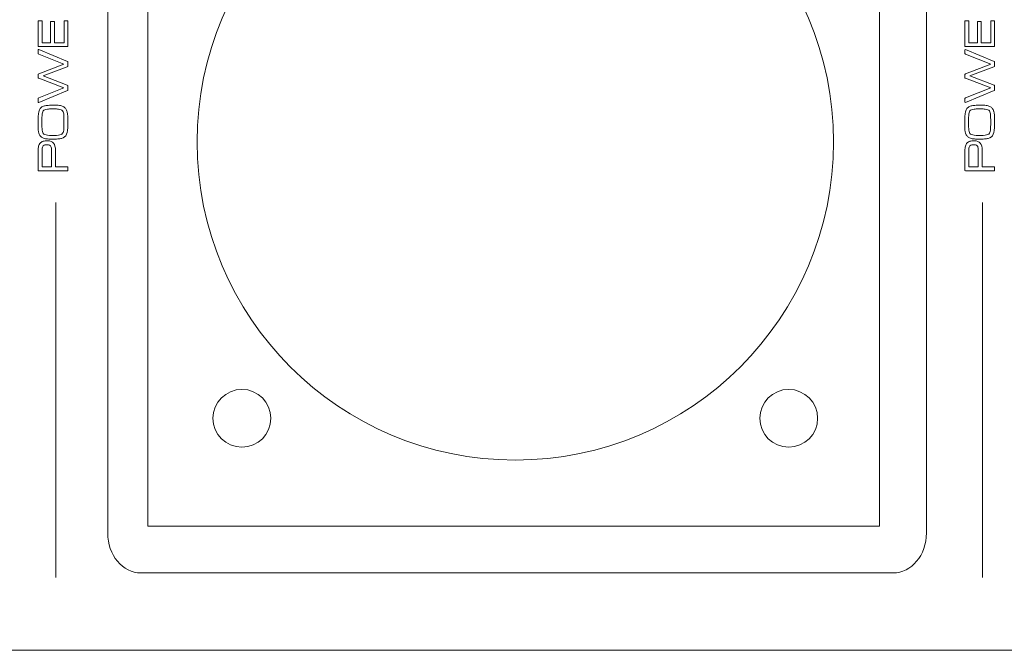
# Model space of a CAD drawing. Units: inches. Extents: x 1699 to 2362, y -337 to 599.
# Drawn here: x 1888 to 1956, y 91 to 134 of the extents above; entities that cross this region are included whole.
import ezdxf

# ---------------------------------------------------------------- set-up
doc = ezdxf.new("R2010")
doc.units = ezdxf.units.IN
doc.header["$MEASUREMENT"] = 0

msp = doc.modelspace()

# ---------------------------------------------------------------- linework, layer by layer
at = {"lineweight": 5}
for p, q in [((1890.072, 121.758), (1890.072, 95.863)), ((1954.042, 121.758), (1954.042, 95.863)), ((2228.369, 90.84), (1806.009, 90.84))]:
    msp.add_line(p, q, dxfattribs=at)
for points in [[(1896.416, 161.784), (1896.416, 99.415)], [(1946.927, 99.415), (1946.927, 161.784)], [(1896.416, 99.415), (1896.416, 150.428)], [(1946.927, 150.428), (1946.927, 99.415)], [(1896.416, 99.415), (1946.927, 99.415)], [(1946.927, 99.415), (1896.416, 99.415)], [(1946.927, 99.415), (1946.927, 99.415)]]:
    msp.add_lwpolyline(points, dxfattribs=at)
for points in [[(1893.646, 167.322), (1893.646, 167.322), (1893.646, 98.944), (1893.646, 98.944)], [(1950.162, 98.944), (1950.162, 98.944), (1950.162, 167.322), (1950.162, 167.322)], [(1888.846, 134.288), (1888.846, 134.305), (1888.856, 134.314), (1888.878, 134.314)], [(1888.846, 132.558), (1888.846, 132.558), (1888.846, 134.288), (1888.846, 134.288)], [(1888.878, 134.314), (1888.878, 134.314), (1889.082, 134.314), (1889.082, 134.314)], [(1889.082, 134.314), (1889.104, 134.314), (1889.114, 134.305), (1889.114, 134.288)], [(1889.114, 134.288), (1889.114, 134.288), (1889.114, 132.791), (1889.114, 132.791)], [(1889.707, 134.24), (1889.707, 134.257), (1889.718, 134.265), (1889.74, 134.265)], [(1889.707, 132.791), (1889.707, 132.791), (1889.707, 134.24), (1889.707, 134.24)], [(1889.74, 134.265), (1889.74, 134.265), (1889.944, 134.265), (1889.944, 134.265)], [(1889.944, 134.265), (1889.966, 134.265), (1889.976, 134.257), (1889.976, 134.24)], [(1889.976, 134.24), (1889.976, 134.24), (1889.976, 132.791), (1889.976, 132.791)], [(1890.631, 134.288), (1890.631, 134.305), (1890.64, 134.314), (1890.66, 134.314)], [(1890.631, 132.791), (1890.631, 132.791), (1890.631, 134.288), (1890.631, 134.288)], [(1890.66, 134.314), (1890.66, 134.314), (1890.867, 134.314), (1890.867, 134.314)], [(1890.867, 134.314), (1890.887, 134.314), (1890.896, 134.305), (1890.896, 134.288)], [(1890.896, 134.288), (1890.896, 134.288), (1890.896, 132.558), (1890.896, 132.558)], [(1952.816, 134.288), (1952.816, 134.305), (1952.827, 134.314), (1952.848, 134.314)], [(1952.816, 132.558), (1952.816, 132.558), (1952.816, 134.288), (1952.816, 134.288)], [(1952.848, 134.314), (1952.848, 134.314), (1953.052, 134.314), (1953.052, 134.314)], [(1953.052, 134.314), (1953.074, 134.314), (1953.085, 134.305), (1953.085, 134.288)], [(1953.085, 134.288), (1953.085, 134.288), (1953.085, 132.791), (1953.085, 132.791)], [(1953.678, 134.24), (1953.678, 134.257), (1953.688, 134.265), (1953.71, 134.265)], [(1953.678, 132.791), (1953.678, 132.791), (1953.678, 134.24), (1953.678, 134.24)], [(1953.71, 134.265), (1953.71, 134.265), (1953.914, 134.265), (1953.914, 134.265)], [(1953.914, 134.265), (1953.936, 134.265), (1953.947, 134.257), (1953.947, 134.24)], [(1953.947, 134.24), (1953.947, 134.24), (1953.947, 132.791), (1953.947, 132.791)], [(1954.601, 134.288), (1954.601, 134.305), (1954.611, 134.314), (1954.63, 134.314)], [(1954.601, 132.791), (1954.601, 132.791), (1954.601, 134.288), (1954.601, 134.288)], [(1954.63, 134.314), (1954.63, 134.314), (1954.838, 134.314), (1954.838, 134.314)], [(1954.838, 134.314), (1954.857, 134.314), (1954.867, 134.305), (1954.867, 134.288)], [(1954.867, 134.288), (1954.867, 134.288), (1954.867, 132.558), (1954.867, 132.558)], [(1888.878, 132.529), (1888.856, 132.529), (1888.846, 132.539), (1888.846, 132.558)], [(1889.114, 132.791), (1889.114, 132.791), (1889.707, 132.791), (1889.707, 132.791)], [(1889.976, 132.791), (1889.976, 132.791), (1890.631, 132.791), (1890.631, 132.791)], [(1890.896, 132.558), (1890.896, 132.539), (1890.887, 132.529), (1890.867, 132.529)], [(1952.848, 132.529), (1952.827, 132.529), (1952.816, 132.539), (1952.816, 132.558)], [(1953.085, 132.791), (1953.085, 132.791), (1953.678, 132.791), (1953.678, 132.791)], [(1953.947, 132.791), (1953.947, 132.791), (1954.601, 132.791), (1954.601, 132.791)], [(1954.867, 132.558), (1954.867, 132.539), (1954.857, 132.529), (1954.838, 132.529)], [(1888.846, 132.299), (1888.846, 132.317), (1888.856, 132.325), (1888.878, 132.325)], [(1888.846, 132.059), (1888.846, 132.059), (1888.846, 132.299), (1888.846, 132.299)], [(1888.894, 132.021), (1888.862, 132.035), (1888.846, 132.049), (1888.846, 132.059)], [(1890.867, 132.529), (1890.867, 132.529), (1888.878, 132.529), (1888.878, 132.529)], [(1888.878, 132.325), (1888.878, 132.325), (1888.888, 132.325), (1888.888, 132.325)], [(1888.888, 132.325), (1888.888, 132.325), (1890.877, 131.509), (1890.877, 131.509)], [(1890.628, 131.33), (1890.628, 131.33), (1888.894, 132.021), (1888.894, 132.021)], [(1952.816, 132.299), (1952.816, 132.317), (1952.827, 132.325), (1952.848, 132.325)], [(1952.816, 132.059), (1952.816, 132.059), (1952.816, 132.299), (1952.816, 132.299)], [(1952.864, 132.021), (1952.832, 132.035), (1952.816, 132.049), (1952.816, 132.059)], [(1954.838, 132.529), (1954.838, 132.529), (1952.848, 132.529), (1952.848, 132.529)], [(1952.848, 132.325), (1952.848, 132.325), (1952.858, 132.325), (1952.858, 132.325)], [(1952.858, 132.325), (1952.858, 132.325), (1954.847, 131.509), (1954.847, 131.509)], [(1954.598, 131.33), (1954.598, 131.33), (1952.864, 132.021), (1952.864, 132.021)], [(1888.891, 130.66), (1888.891, 130.66), (1890.628, 131.33), (1890.628, 131.33)], [(1890.896, 131.178), (1890.896, 131.169), (1890.882, 131.158), (1890.854, 131.142)], [(1890.877, 131.509), (1890.89, 131.504), (1890.896, 131.496), (1890.896, 131.483)], [(1890.896, 131.483), (1890.896, 131.483), (1890.896, 131.178), (1890.896, 131.178)], [(1952.861, 130.66), (1952.861, 130.66), (1954.598, 131.33), (1954.598, 131.33)], [(1954.867, 131.178), (1954.867, 131.169), (1954.853, 131.158), (1954.824, 131.142)], [(1954.847, 131.509), (1954.86, 131.504), (1954.867, 131.496), (1954.867, 131.483)], [(1954.867, 131.483), (1954.867, 131.483), (1954.867, 131.178), (1954.867, 131.178)], [(1888.846, 130.621), (1888.846, 130.632), (1888.861, 130.645), (1888.891, 130.66)], [(1888.846, 130.381), (1888.846, 130.381), (1888.846, 130.621), (1888.846, 130.621)], [(1890.854, 131.142), (1890.854, 131.142), (1889.192, 130.504), (1889.192, 130.504)], [(1889.192, 130.504), (1889.192, 130.504), (1890.857, 129.879), (1890.857, 129.879)], [(1952.816, 130.621), (1952.816, 130.632), (1952.831, 130.645), (1952.861, 130.66)], [(1952.816, 130.381), (1952.816, 130.381), (1952.816, 130.621), (1952.816, 130.621)], [(1954.824, 131.142), (1954.824, 131.142), (1953.162, 130.504), (1953.162, 130.504)], [(1953.162, 130.504), (1953.162, 130.504), (1954.828, 129.879), (1954.828, 129.879)], [(1888.891, 130.342), (1888.861, 130.357), (1888.846, 130.37), (1888.846, 130.381)], [(1890.628, 129.675), (1890.628, 129.675), (1888.891, 130.342), (1888.891, 130.342)], [(1890.857, 129.879), (1890.883, 129.864), (1890.896, 129.851), (1890.896, 129.84)], [(1890.896, 129.84), (1890.896, 129.84), (1890.896, 129.519), (1890.896, 129.519)], [(1952.861, 130.342), (1952.831, 130.357), (1952.816, 130.37), (1952.816, 130.381)], [(1954.598, 129.675), (1954.598, 129.675), (1952.861, 130.342), (1952.861, 130.342)], [(1954.828, 129.879), (1954.854, 129.864), (1954.867, 129.851), (1954.867, 129.84)], [(1954.867, 129.84), (1954.867, 129.84), (1954.867, 129.519), (1954.867, 129.519)], [(1890.877, 129.49), (1890.877, 129.49), (1888.888, 128.683), (1888.888, 128.683)], [(1888.894, 128.991), (1888.894, 128.991), (1890.628, 129.675), (1890.628, 129.675)], [(1890.896, 129.519), (1890.896, 129.502), (1890.89, 129.492), (1890.877, 129.49)], [(1954.847, 129.49), (1954.847, 129.49), (1952.858, 128.683), (1952.858, 128.683)], [(1952.864, 128.991), (1952.864, 128.991), (1954.598, 129.675), (1954.598, 129.675)], [(1954.867, 129.519), (1954.867, 129.502), (1954.86, 129.492), (1954.847, 129.49)], [(1888.846, 128.952), (1888.846, 128.963), (1888.862, 128.976), (1888.894, 128.991)], [(1888.846, 128.716), (1888.846, 128.716), (1888.846, 128.952), (1888.846, 128.952)], [(1888.878, 128.683), (1888.856, 128.683), (1888.846, 128.694), (1888.846, 128.716)], [(1888.888, 128.683), (1888.888, 128.683), (1888.878, 128.683), (1888.878, 128.683)], [(1890.31, 128.469), (1890.411, 128.457), (1890.496, 128.435), (1890.563, 128.405)], [(1952.816, 128.952), (1952.816, 128.963), (1952.832, 128.976), (1952.864, 128.991)], [(1952.816, 128.716), (1952.816, 128.716), (1952.816, 128.952), (1952.816, 128.952)], [(1952.848, 128.683), (1952.827, 128.683), (1952.816, 128.694), (1952.816, 128.716)], [(1952.858, 128.683), (1952.858, 128.683), (1952.848, 128.683), (1952.848, 128.683)], [(1954.28, 128.469), (1954.382, 128.457), (1954.466, 128.435), (1954.533, 128.405)], [(1888.836, 127.478), (1888.836, 127.793), (1888.867, 128.02), (1888.93, 128.158)], [(1888.93, 128.158), (1888.96, 128.228), (1889.004, 128.286), (1889.063, 128.335)], [(1889.063, 128.335), (1889.121, 128.384), (1889.193, 128.42), (1889.28, 128.444)], [(1889.137, 127.964), (1889.115, 127.88), (1889.105, 127.717), (1889.105, 127.475)], [(1889.306, 128.168), (1889.217, 128.138), (1889.161, 128.07), (1889.137, 127.964)], [(1889.957, 128.23), (1889.957, 128.23), (1889.779, 128.23), (1889.779, 128.23)], [(1890.595, 127.961), (1890.571, 128.067), (1890.516, 128.136), (1890.43, 128.168)], [(1890.563, 128.405), (1890.628, 128.372), (1890.683, 128.329), (1890.729, 128.275)], [(1890.628, 127.475), (1890.628, 127.715), (1890.617, 127.877), (1890.595, 127.961)], [(1890.729, 128.275), (1890.776, 128.221), (1890.81, 128.157), (1890.832, 128.084)], [(1890.832, 128.084), (1890.832, 128.084), (1890.835, 128.084), (1890.835, 128.084)], [(1890.835, 128.084), (1890.854, 128.021), (1890.869, 127.94), (1890.88, 127.841)], [(1890.88, 127.841), (1890.891, 127.741), (1890.896, 127.621), (1890.896, 127.478)], [(1952.806, 127.478), (1952.806, 127.793), (1952.837, 128.02), (1952.9, 128.158)], [(1952.9, 128.158), (1952.93, 128.228), (1952.975, 128.286), (1953.033, 128.335)], [(1953.033, 128.335), (1953.091, 128.384), (1953.164, 128.42), (1953.25, 128.444)], [(1953.107, 127.964), (1953.086, 127.88), (1953.075, 127.717), (1953.075, 127.475)], [(1953.276, 128.168), (1953.187, 128.138), (1953.131, 128.07), (1953.107, 127.964)], [(1953.927, 128.23), (1953.927, 128.23), (1953.749, 128.23), (1953.749, 128.23)], [(1954.565, 127.961), (1954.542, 128.067), (1954.487, 128.136), (1954.4, 128.168)], [(1954.533, 128.405), (1954.598, 128.372), (1954.653, 128.329), (1954.7, 128.275)], [(1954.598, 127.475), (1954.598, 127.715), (1954.587, 127.877), (1954.565, 127.961)], [(1954.7, 128.275), (1954.746, 128.221), (1954.78, 128.157), (1954.802, 128.084)], [(1954.802, 128.084), (1954.802, 128.084), (1954.805, 128.084), (1954.805, 128.084)], [(1954.805, 128.084), (1954.824, 128.021), (1954.84, 127.94), (1954.851, 127.841)], [(1954.851, 127.841), (1954.861, 127.741), (1954.867, 127.621), (1954.867, 127.478)], [(1888.836, 127.164), (1888.836, 127.164), (1888.836, 127.478), (1888.836, 127.478)], [(1888.897, 126.552), (1888.856, 126.672), (1888.836, 126.876), (1888.836, 127.164)], [(1889.105, 127.475), (1889.105, 127.475), (1889.105, 127.164), (1889.105, 127.164)], [(1889.105, 127.164), (1889.105, 126.922), (1889.115, 126.758), (1889.137, 126.671)], [(1890.595, 126.675), (1890.617, 126.759), (1890.628, 126.922), (1890.628, 127.164)], [(1890.628, 127.164), (1890.628, 127.164), (1890.628, 127.475), (1890.628, 127.475)], [(1890.896, 127.164), (1890.896, 126.835), (1890.866, 126.608), (1890.806, 126.48)], [(1890.896, 127.478), (1890.896, 127.478), (1890.896, 127.164), (1890.896, 127.164)], [(1952.806, 127.164), (1952.806, 127.164), (1952.806, 127.478), (1952.806, 127.478)], [(1952.868, 126.552), (1952.827, 126.672), (1952.806, 126.876), (1952.806, 127.164)], [(1953.075, 127.475), (1953.075, 127.475), (1953.075, 127.164), (1953.075, 127.164)], [(1953.075, 127.164), (1953.075, 126.922), (1953.086, 126.758), (1953.107, 126.671)], [(1954.565, 126.675), (1954.587, 126.759), (1954.598, 126.922), (1954.598, 127.164)], [(1954.598, 127.164), (1954.598, 127.164), (1954.598, 127.475), (1954.598, 127.475)], [(1954.867, 127.164), (1954.867, 126.835), (1954.837, 126.608), (1954.776, 126.48)], [(1954.867, 127.478), (1954.867, 127.478), (1954.867, 127.164), (1954.867, 127.164)], [(1888.897, 126.548), (1888.897, 126.548), (1888.897, 126.552), (1888.897, 126.552)], [(1889.006, 126.352), (1888.959, 126.405), (1888.923, 126.471), (1888.897, 126.548)], [(1889.137, 126.671), (1889.161, 126.568), (1889.217, 126.497), (1889.306, 126.461)], [(1889.306, 126.461), (1889.401, 126.42), (1889.558, 126.399), (1889.779, 126.399)], [(1889.957, 126.399), (1890.177, 126.399), (1890.335, 126.42), (1890.43, 126.461)], [(1890.43, 126.461), (1890.516, 126.5), (1890.571, 126.571), (1890.595, 126.675)], [(1890.806, 126.48), (1890.743, 126.338), (1890.628, 126.241), (1890.459, 126.192)], [(1952.868, 126.548), (1952.868, 126.548), (1952.868, 126.552), (1952.868, 126.552)], [(1952.976, 126.352), (1952.93, 126.405), (1952.894, 126.471), (1952.868, 126.548)], [(1953.107, 126.671), (1953.131, 126.568), (1953.187, 126.497), (1953.276, 126.461)], [(1953.276, 126.461), (1953.371, 126.42), (1953.529, 126.399), (1953.749, 126.399)], [(1953.927, 126.399), (1954.147, 126.399), (1954.305, 126.42), (1954.4, 126.461)], [(1954.4, 126.461), (1954.487, 126.5), (1954.542, 126.571), (1954.565, 126.675)], [(1954.776, 126.48), (1954.713, 126.338), (1954.598, 126.241), (1954.429, 126.192)], [(1888.991, 125.874), (1889.041, 125.924), (1889.109, 125.963), (1889.194, 125.991)], [(1889.173, 126.224), (1889.108, 126.257), (1889.052, 126.299), (1889.006, 126.352)], [(1889.422, 126.161), (1889.321, 126.173), (1889.238, 126.194), (1889.173, 126.224)], [(1889.393, 125.758), (1889.337, 125.758), (1889.289, 125.748), (1889.251, 125.729)], [(1889.494, 125.758), (1889.494, 125.758), (1889.393, 125.758), (1889.393, 125.758)], [(1889.639, 125.729), (1889.598, 125.748), (1889.55, 125.758), (1889.494, 125.758)], [(1889.779, 126.399), (1889.779, 126.399), (1889.957, 126.399), (1889.957, 126.399)], [(1952.962, 125.874), (1953.011, 125.924), (1953.079, 125.963), (1953.164, 125.991)], [(1953.143, 126.224), (1953.078, 126.257), (1953.023, 126.299), (1952.976, 126.352)], [(1953.393, 126.161), (1953.291, 126.173), (1953.208, 126.194), (1953.143, 126.224)], [(1953.363, 125.758), (1953.307, 125.758), (1953.26, 125.748), (1953.221, 125.729)], [(1953.464, 125.758), (1953.464, 125.758), (1953.363, 125.758), (1953.363, 125.758)], [(1953.61, 125.729), (1953.569, 125.748), (1953.52, 125.758), (1953.464, 125.758)], [(1953.749, 126.399), (1953.749, 126.399), (1953.927, 126.399), (1953.927, 126.399)], [(1888.846, 123.992), (1888.846, 123.992), (1888.846, 125.35), (1888.846, 125.35)], [(1889.114, 125.34), (1889.114, 125.34), (1889.114, 124.241), (1889.114, 124.241)], [(1889.251, 125.729), (1889.212, 125.709), (1889.181, 125.678), (1889.16, 125.634)], [(1889.733, 125.634), (1889.712, 125.678), (1889.68, 125.709), (1889.639, 125.729)], [(1889.772, 125.34), (1889.772, 125.474), (1889.758, 125.572), (1889.73, 125.634)], [(1889.73, 125.634), (1889.73, 125.634), (1889.733, 125.634), (1889.733, 125.634)], [(1889.772, 124.241), (1889.772, 124.241), (1889.772, 125.34), (1889.772, 125.34)], [(1890.041, 125.35), (1890.041, 125.35), (1890.041, 124.241), (1890.041, 124.241)], [(1952.816, 123.992), (1952.816, 123.992), (1952.816, 125.35), (1952.816, 125.35)], [(1953.085, 125.34), (1953.085, 125.34), (1953.085, 124.241), (1953.085, 124.241)], [(1953.221, 125.729), (1953.182, 125.709), (1953.152, 125.678), (1953.13, 125.634)], [(1953.704, 125.634), (1953.682, 125.678), (1953.651, 125.709), (1953.61, 125.729)], [(1953.742, 125.34), (1953.742, 125.474), (1953.728, 125.572), (1953.7, 125.634)], [(1953.7, 125.634), (1953.7, 125.634), (1953.704, 125.634), (1953.704, 125.634)], [(1953.742, 124.241), (1953.742, 124.241), (1953.742, 125.34), (1953.742, 125.34)], [(1954.011, 125.35), (1954.011, 125.35), (1954.011, 124.241), (1954.011, 124.241)], [(1888.878, 123.963), (1888.856, 123.963), (1888.846, 123.973), (1888.846, 123.992)], [(1890.867, 123.963), (1890.867, 123.963), (1888.878, 123.963), (1888.878, 123.963)], [(1889.114, 124.241), (1889.114, 124.241), (1889.772, 124.241), (1889.772, 124.241)], [(1890.041, 124.241), (1890.041, 124.241), (1890.867, 124.241), (1890.867, 124.241)], [(1890.867, 124.241), (1890.887, 124.241), (1890.896, 124.231), (1890.896, 124.209)], [(1890.896, 123.992), (1890.896, 123.973), (1890.887, 123.963), (1890.867, 123.963)], [(1890.896, 124.209), (1890.896, 124.209), (1890.896, 123.992), (1890.896, 123.992)], [(1952.848, 123.963), (1952.827, 123.963), (1952.816, 123.973), (1952.816, 123.992)], [(1954.838, 123.963), (1954.838, 123.963), (1952.848, 123.963), (1952.848, 123.963)], [(1953.085, 124.241), (1953.085, 124.241), (1953.742, 124.241), (1953.742, 124.241)], [(1954.011, 124.241), (1954.011, 124.241), (1954.838, 124.241), (1954.838, 124.241)], [(1954.838, 124.241), (1954.857, 124.241), (1954.867, 124.231), (1954.867, 124.209)], [(1954.867, 123.992), (1954.867, 123.973), (1954.857, 123.963), (1954.838, 123.963)], [(1954.867, 124.209), (1954.867, 124.209), (1954.867, 123.992), (1954.867, 123.992)], [(1893.646, 98.944), (1893.646, 97.417), (1894.677, 96.18), (1895.95, 96.18)], [(1947.858, 96.18), (1949.131, 96.18), (1950.162, 97.417), (1950.162, 98.944)], [(1895.95, 96.18), (1895.95, 96.18), (1947.858, 96.18), (1947.858, 96.18)]]:
    msp.add_open_spline(points, degree=3, dxfattribs=at)
for points, knots in [([(1943.751, 125.947), (1943.751, 138.078), (1933.916, 147.914), (1921.784, 147.914), (1909.652, 147.914), (1899.817, 138.078), (1899.817, 125.947), (1899.817, 113.815), (1909.652, 103.98), (1921.784, 103.98), (1933.916, 103.98), (1943.751, 113.815), (1943.751, 125.947), (1943.751, 125.947), (1943.751, 125.947), (1943.751, 125.947)], [0, 0, 0, 0, 1, 1, 1, 2, 2, 2, 3, 3, 3, 4, 4, 4, 5, 5, 5, 5]), ([(1889.28, 128.444), (1889.34, 128.457), (1889.427, 128.467), (1889.539, 128.476), (1889.651, 128.485), (1889.791, 128.489), (1889.957, 128.489), (1890.091, 128.489), (1890.208, 128.483), (1890.31, 128.469)], [21, 21, 21, 21, 22, 22, 22, 23, 23, 23, 24, 24, 24, 24]), ([(1953.25, 128.444), (1953.31, 128.457), (1953.397, 128.467), (1953.509, 128.476), (1953.621, 128.485), (1953.761, 128.489), (1953.927, 128.489), (1954.061, 128.489), (1954.179, 128.483), (1954.28, 128.469)], [21, 21, 21, 21, 22, 22, 22, 23, 23, 23, 24, 24, 24, 24]), ([(1889.779, 128.23), (1889.668, 128.23), (1889.573, 128.226), (1889.494, 128.217), (1889.414, 128.208), (1889.351, 128.192), (1889.306, 128.168)], [0, 0, 0, 0, 1, 1, 1, 2, 2, 2, 2]), ([(1890.43, 128.168), (1890.384, 128.192), (1890.322, 128.208), (1890.242, 128.217), (1890.162, 128.226), (1890.067, 128.23), (1889.957, 128.23)], [15, 15, 15, 15, 16, 16, 16, 17, 17, 17, 17]), ([(1953.749, 128.23), (1953.639, 128.23), (1953.544, 128.226), (1953.464, 128.217), (1953.384, 128.208), (1953.321, 128.192), (1953.276, 128.168)], [0, 0, 0, 0, 1, 1, 1, 2, 2, 2, 2]), ([(1954.4, 128.168), (1954.355, 128.192), (1954.292, 128.208), (1954.212, 128.217), (1954.132, 128.226), (1954.037, 128.23), (1953.927, 128.23)], [15, 15, 15, 15, 16, 16, 16, 17, 17, 17, 17]), ([(1888.846, 125.35), (1888.846, 125.47), (1888.857, 125.575), (1888.881, 125.664), (1888.905, 125.752), (1888.942, 125.823), (1888.991, 125.874)], [8, 8, 8, 8, 9, 9, 9, 10, 10, 10, 10]), ([(1889.194, 125.991), (1889.279, 126.019), (1889.382, 126.033), (1889.503, 126.033), (1889.862, 126.033), (1890.041, 125.805), (1890.041, 125.35)], [11, 11, 11, 11, 12, 12, 12, 13, 13, 13, 13]), ([(1890.459, 126.192), (1890.396, 126.175), (1890.309, 126.162), (1890.197, 126.155), (1890.084, 126.147), (1889.945, 126.143), (1889.779, 126.143), (1889.643, 126.143), (1889.524, 126.149), (1889.422, 126.161)], [9, 9, 9, 9, 10, 10, 10, 11, 11, 11, 12, 12, 12, 12]), ([(1952.816, 125.35), (1952.816, 125.47), (1952.828, 125.575), (1952.851, 125.664), (1952.875, 125.752), (1952.912, 125.823), (1952.962, 125.874)], [8, 8, 8, 8, 9, 9, 9, 10, 10, 10, 10]), ([(1953.164, 125.991), (1953.249, 126.019), (1953.353, 126.033), (1953.473, 126.033), (1953.832, 126.033), (1954.011, 125.805), (1954.011, 125.35)], [11, 11, 11, 11, 12, 12, 12, 13, 13, 13, 13]), ([(1954.429, 126.192), (1954.367, 126.175), (1954.279, 126.162), (1954.167, 126.155), (1954.055, 126.147), (1953.915, 126.143), (1953.749, 126.143), (1953.613, 126.143), (1953.494, 126.149), (1953.393, 126.161)], [9, 9, 9, 9, 10, 10, 10, 11, 11, 11, 12, 12, 12, 12]), ([(1889.16, 125.634), (1889.145, 125.602), (1889.133, 125.562), (1889.126, 125.515), (1889.118, 125.467), (1889.114, 125.409), (1889.114, 125.34)], [2, 2, 2, 2, 3, 3, 3, 4, 4, 4, 4]), ([(1953.13, 125.634), (1953.115, 125.602), (1953.104, 125.562), (1953.096, 125.515), (1953.089, 125.467), (1953.085, 125.409), (1953.085, 125.34)], [2, 2, 2, 2, 3, 3, 3, 4, 4, 4, 4]), ([(1904.909, 106.862), (1904.909, 107.965), (1904.015, 108.859), (1902.912, 108.859), (1901.81, 108.859), (1900.915, 107.965), (1900.915, 106.862), (1900.915, 105.759), (1901.81, 104.865), (1902.912, 104.865), (1904.015, 104.865), (1904.909, 105.759), (1904.909, 106.862), (1904.909, 106.862), (1904.909, 106.862), (1904.909, 106.862)], [0, 0, 0, 0, 1, 1, 1, 2, 2, 2, 3, 3, 3, 4, 4, 4, 5, 5, 5, 5]), ([(1942.652, 106.862), (1942.652, 107.965), (1941.758, 108.859), (1940.655, 108.859), (1939.552, 108.859), (1938.658, 107.965), (1938.658, 106.862), (1938.658, 105.759), (1939.552, 104.865), (1940.655, 104.865), (1941.758, 104.865), (1942.652, 105.759), (1942.652, 106.862), (1942.652, 106.862), (1942.652, 106.862), (1942.652, 106.862)], [0, 0, 0, 0, 1, 1, 1, 2, 2, 2, 3, 3, 3, 4, 4, 4, 5, 5, 5, 5])]:
    msp.add_open_spline(points, degree=3, knots=knots, dxfattribs=at)

doc.saveas('drawing.dxf')
